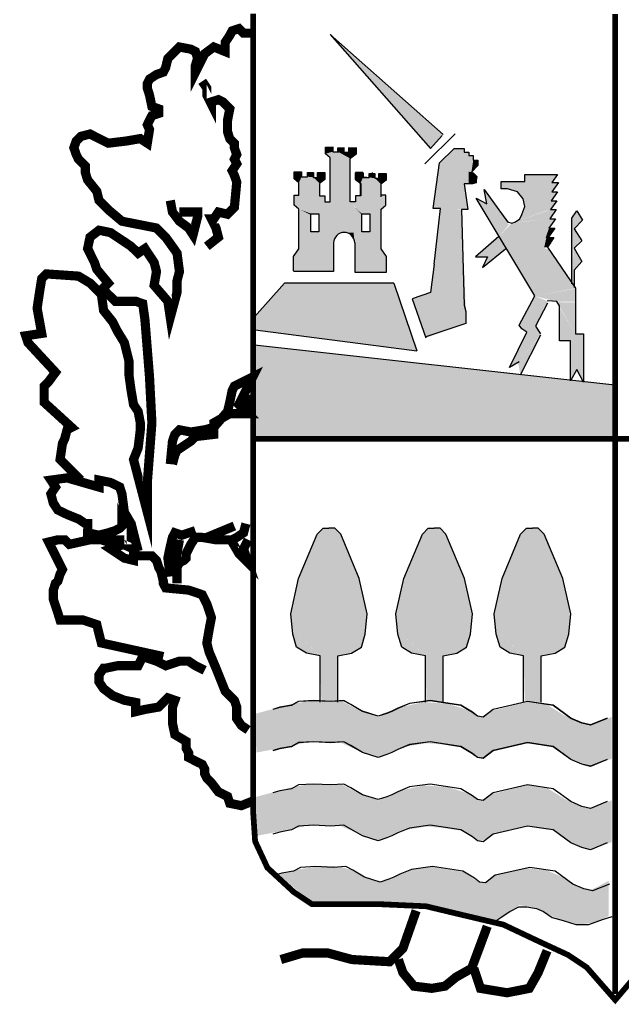
# Model space of a CAD drawing. Extents: x 581277 to 585417, y 4796014 to 4798954.
# Drawn here: x 581974 to 582014, y 4796124 to 4796190 of the extents above; entities that cross this region are included whole.
import ezdxf

# ---------------------------------------------------------------- set-up
doc = ezdxf.new("R2010")
doc.units = 0
doc.header["$LTSCALE"] = 35
doc.header["$MEASUREMENT"] = 0
doc.layers.add('FORM', color=7, linetype='CONTINUOUS')

msp = doc.modelspace()

# ---------------------------------------------------------------- linework, layer by layer
at = {"layer": 'FORM', "color": 7}
for p, q in [((582002.257, 4796182.464), (581994.692, 4796189.179)), ((581994.692, 4796189.179), (582001.408, 4796181.541)), ((582001.039, 4796180.508), (582003.056, 4796182.525)), ((582001.408, 4796181.541), (582002.195, 4796182.402)), ((581994.368, 4796181.632), (581994.861, 4796181.632)), ((581994.368, 4796181.185), (581994.368, 4796181.632)), ((581994.861, 4796181.632), (581994.861, 4796181.319)), ((581994.864, 4796181.652), (581994.864, 4796181.339)), ((581995.206, 4796181.588), (581995.6, 4796181.588)), ((581995.206, 4796181.319), (581995.206, 4796181.588)), ((581995.603, 4796181.607), (581995.603, 4796181.294)), ((581995.926, 4796181.588), (581996.419, 4796181.588)), ((581995.93, 4796181.294), (581995.93, 4796181.607)), ((581996.419, 4796181.588), (581996.419, 4796181.14)), ((581996.422, 4796181.607), (581996.422, 4796181.159)), ((582002.011, 4796180.57), (582002.995, 4796181.541)), ((582002.995, 4796181.541), (582003.659, 4796181.541)), ((582003.659, 4796181.541), (582003.659, 4796181.295)), ((581994.682, 4796180.916), (581994.368, 4796181.185)), ((581994.682, 4796180.075), (581994.682, 4796180.916)), ((581994.685, 4796177.954), (581994.685, 4796180.801)), ((581994.861, 4796181.319), (581995.264, 4796181.319)), ((581995.661, 4796181.294), (581995.93, 4796181.294)), ((581996.028, 4796177.954), (581996.028, 4796180.801)), ((581996.422, 4796181.159), (581996.064, 4796180.891)), ((582003.659, 4796181.295), (582003.966, 4796181.295)), ((582003.966, 4796181.295), (582003.966, 4796181.062)), ((582003.966, 4796181.062), (582004.274, 4796181.062)), ((582004.274, 4796181.062), (582004.274, 4796180.754)), ((582004.274, 4796180.754), (582004.581, 4796180.754)), ((582004.581, 4796180.754), (582004.581, 4796180.385)), ((582001.593, 4796177.519), (582002.011, 4796180.57)), ((582004.581, 4796180.385), (582004.151, 4796179.955)), ((581992.286, 4796179.512), (581992.286, 4796179.96)), ((581992.286, 4796179.96), (581992.778, 4796179.96)), ((581992.599, 4796179.243), (581992.286, 4796179.512)), ((581992.778, 4796179.96), (581992.778, 4796179.646)), ((581992.778, 4796179.646), (581993.181, 4796179.646)), ((581993.181, 4796179.646), (581993.181, 4796179.915)), ((581993.181, 4796179.915), (581993.575, 4796179.915)), ((581993.575, 4796179.915), (581993.575, 4796179.602)), ((581993.575, 4796179.602), (581993.843, 4796179.602)), ((581993.843, 4796179.602), (581993.843, 4796179.915)), ((581993.843, 4796179.915), (581994.336, 4796179.915)), ((581994.336, 4796179.467), (581993.978, 4796179.199)), ((581994.336, 4796179.915), (581994.336, 4796179.467)), ((581996.377, 4796179.915), (581996.377, 4796179.467)), ((581996.87, 4796179.915), (581996.377, 4796179.915)), ((581996.377, 4796179.467), (581996.735, 4796179.199)), ((581996.396, 4796179.905), (581996.889, 4796179.905)), ((581996.396, 4796179.457), (581996.396, 4796179.905)), ((581996.71, 4796179.189), (581996.396, 4796179.457)), ((581996.87, 4796179.602), (581996.87, 4796179.915)), ((581997.138, 4796179.602), (581996.87, 4796179.602)), ((581996.889, 4796179.905), (581996.889, 4796179.592)), ((581996.889, 4796179.592), (581997.291, 4796179.592)), ((581997.291, 4796179.86), (581997.685, 4796179.86)), ((581997.291, 4796179.592), (581997.291, 4796179.86)), ((581997.532, 4796179.646), (581997.532, 4796179.915)), ((581997.685, 4796179.86), (581997.685, 4796179.547)), ((581997.685, 4796179.547), (581997.954, 4796179.547)), ((581997.954, 4796179.86), (581998.446, 4796179.86)), ((581997.954, 4796179.547), (581997.954, 4796179.86)), ((581998.114, 4796179.243), (581998.428, 4796179.512)), ((581998.446, 4796179.86), (581998.446, 4796179.412)), ((582004.151, 4796179.955), (582004.274, 4796179.893)), ((582004.274, 4796179.893), (582004.397, 4796179.77)), ((582004.397, 4796179.77), (582004.52, 4796179.647)), ((582004.52, 4796179.647), (582004.458, 4796179.413)), ((582007.719, 4796179.314), (582007.719, 4796179.795)), ((582007.719, 4796179.795), (582009.925, 4796179.795)), ((582009.925, 4796179.795), (582009.543, 4796179.265)), ((581992.599, 4796178.402), (581992.599, 4796179.243)), ((581993.978, 4796179.199), (581993.978, 4796178.357)), ((581996.71, 4796178.347), (581996.71, 4796179.189)), ((581996.735, 4796179.199), (581996.735, 4796178.357)), ((581998.446, 4796179.412), (581998.088, 4796179.144)), ((581998.088, 4796179.144), (581998.088, 4796178.302)), ((581998.114, 4796178.402), (581998.114, 4796179.243)), ((582004.212, 4796179.167), (582003.659, 4796179.167)), ((582003.659, 4796179.167), (582003.905, 4796177.458)), ((582004.458, 4796179.229), (582004.212, 4796179.167)), ((582004.458, 4796179.413), (582004.458, 4796179.229)), ((582005.181, 4796177.823), (582004.996, 4796178.784)), ((582004.996, 4796178.784), (582006.573, 4796176.628)), ((582006.142, 4796178.834), (582006.142, 4796179.314)), ((582006.142, 4796179.314), (582007.719, 4796179.314)), ((582006.573, 4796178.834), (582006.142, 4796178.834)), ((582007.239, 4796178.637), (582006.573, 4796178.834)), ((582009.543, 4796179.265), (582009.974, 4796179.265)), ((582009.974, 4796179.265), (582009.543, 4796178.637)), ((581992.286, 4796177.739), (581992.286, 4796178.402)), ((581992.286, 4796178.402), (581992.599, 4796178.402)), ((581993.978, 4796178.357), (581994.336, 4796178.357)), ((581994.336, 4796178.357), (581994.336, 4796177.954)), ((581996.377, 4796178.357), (581996.377, 4796177.954)), ((581996.735, 4796178.357), (581996.377, 4796178.357)), ((581998.428, 4796178.402), (581998.114, 4796178.402)), ((581998.428, 4796177.739), (581998.428, 4796178.402)), ((582004.466, 4796178.205), (582005.181, 4796177.823)), ((582008.391, 4796171.663), (582004.466, 4796178.205)), ((582007.621, 4796178.168), (582007.239, 4796178.637)), ((582007.719, 4796177.638), (582007.621, 4796178.168)), ((582009.925, 4796178.637), (582009.493, 4796178.02)), ((582009.543, 4796178.637), (582009.925, 4796178.637)), ((581992.599, 4796177.471), (581992.286, 4796177.739)), ((581992.599, 4796174.803), (581992.599, 4796177.471)), ((581994.336, 4796177.954), (581994.685, 4796177.954)), ((581996.377, 4796177.954), (581996.028, 4796177.954)), ((581998.114, 4796177.471), (581998.428, 4796177.739)), ((581998.114, 4796174.803), (581998.114, 4796177.471)), ((582002.072, 4796177.519), (582001.593, 4796177.519)), ((582001.654, 4796173.793), (582002.072, 4796177.519)), ((582003.905, 4796177.458), (582003.487, 4796177.458)), ((582003.487, 4796177.458), (582003.659, 4796171.037)), ((582007.534, 4796177.109), (582007.719, 4796177.638)), ((582009.875, 4796178.02), (582009.444, 4796177.441)), ((582009.493, 4796178.02), (582009.875, 4796178.02)), ((582007.103, 4796176.628), (582007.386, 4796176.825)), ((582007.386, 4796176.825), (582007.534, 4796177.109)), ((582009.777, 4796176.825), (582009.346, 4796176.197)), ((582009.826, 4796177.441), (582009.395, 4796176.825)), ((582009.395, 4796176.825), (582009.777, 4796176.825)), ((582009.444, 4796177.441), (582009.826, 4796177.441)), ((582006.573, 4796176.628), (582006.857, 4796176.542)), ((582006.857, 4796176.542), (582007.103, 4796176.628)), ((582009.727, 4796176.197), (582009.296, 4796175.581)), ((582009.346, 4796176.197), (582009.727, 4796176.197)), ((582009.678, 4796175.581), (582009.247, 4796174.915)), ((582009.296, 4796175.581), (582009.678, 4796175.581)), ((581994.918, 4796175.206), (581994.918, 4796173.29)), ((581996.332, 4796175.206), (581996.332, 4796173.245)), ((582009.247, 4796174.915), (582011.12, 4796172.18)), ((581992.241, 4796174.31), (581992.599, 4796174.803)), ((581992.241, 4796173.334), (581992.241, 4796174.31)), ((581998.472, 4796174.31), (581998.114, 4796174.803)), ((581998.472, 4796173.245), (581998.472, 4796174.31)), ((582001.654, 4796173.793), (582001.408, 4796171.898)), ((581994.918, 4796173.29), (581992.241, 4796173.29)), ((581996.332, 4796173.245), (581998.472, 4796173.245)), ((581991.63, 4796172.513), (581989.613, 4796170.25)), ((581998.96, 4796172.513), (581991.63, 4796172.513)), ((581998.96, 4796172.513), (582000.486, 4796167.987)), ((582011.12, 4796172.18), (582011.12, 4796171.946)), ((582001.408, 4796171.898), (582000.171, 4796171.458)), ((582007.337, 4796169.691), (582008.391, 4796171.663)), ((582011.12, 4796171.946), (582011.12, 4796169.124)), ((582003.659, 4796171.037), (582003.782, 4796170.619)), ((582009.247, 4796171.182), (582008.434, 4796169.642)), ((582009.296, 4796171.318), (582009.23, 4796171.309)), ((582009.875, 4796171.281), (582009.296, 4796171.318)), ((582010.06, 4796170.985), (582009.875, 4796171.281)), ((582010.06, 4796168.644), (582010.06, 4796170.985)), ((582003.782, 4796170.619), (582003.782, 4796169.82)), ((582003.782, 4796169.82), (582001.101, 4796168.91)), ((582007.522, 4796169.457), (582007.337, 4796169.691)), ((582008.434, 4796169.642), (582008.766, 4796169.124)), ((581989.674, 4796169.389), (582000.486, 4796167.987)), ((582006.709, 4796166.87), (582007.855, 4796169.223)), ((582008.766, 4796169.026), (582007.423, 4796166.352)), ((582007.855, 4796169.223), (582007.522, 4796169.457)), ((582011.12, 4796169.124), (582011.65, 4796169.124)), ((582011.65, 4796169.124), (582011.65, 4796165.871)), ((582013.745, 4796165.675), (581989.613, 4796168.356)), ((582010.787, 4796168.644), (582010.06, 4796168.644)), ((582010.787, 4796165.97), (582010.787, 4796168.644)), ((582007.337, 4796167.251), (582006.709, 4796166.87)), ((582011.218, 4796166.734), (582010.787, 4796165.97)), ((582011.65, 4796165.871), (582011.218, 4796166.734))]:
    msp.add_line(p, q, dxfattribs=at)
at = {"layer": 'FORM', "color": 7, "elevation": -8.15}
for points, const_width in [([(582037.89, 4796190.539), (582037.89, 4796135.396), (582037.213, 4796133.219), (582035.712, 4796131.718), (582034.077, 4796131.177), (582031.223, 4796130.907), (582027.545, 4796130.771), (582024.274, 4796130.218), (582018.271, 4796128.176), (582016.229, 4796127.364), (582013.782, 4796124.498), (582011.875, 4796126.675), (582010.645, 4796127.5), (582008.604, 4796128.447), (582006.291, 4796129.541), (582003.425, 4796130.218), (582001.113, 4796130.771), (581998.112, 4796130.907), (581993.475, 4796130.907), (581992.257, 4796131.718), (581990.486, 4796133.354), (581989.662, 4796135.125), (581989.526, 4796137.167), (581989.526, 4796190.56)], 0.385), ([(582013.775, 4796190.539), (582013.775, 4796124.904)], 0.394)]:
    msp.add_lwpolyline(points, dxfattribs=dict(at, const_width=const_width))
at = {"layer": 'FORM', "color": 7}
for points, const_width in [([(581977.989, 4796159.319), (581976.599, 4796160.697), (581976.759, 4796161.779), (581976.907, 4796162.086), (581977.067, 4796162.689), (581977.374, 4796162.849), (581975.529, 4796164.534), (581975.529, 4796165.149), (581975.529, 4796165.616), (581975.837, 4796165.924), (581976.292, 4796166.539), (581974.447, 4796168.531), (581974.299, 4796168.987), (581975.369, 4796169.146), (581975.062, 4796170.832), (581975.222, 4796171.902), (581975.369, 4796172.824), (581975.677, 4796173.132), (581977.829, 4796172.984), (581978.604, 4796172.517), (581979.367, 4796171.754), (581979.514, 4796170.684), (581980.129, 4796169.909), (581980.437, 4796169.294), (581980.904, 4796168.531), (581981.212, 4796167.301), (581981.212, 4796166.379), (581981.359, 4796165.309), (581981.519, 4796164.386), (581981.827, 4796163.919), (581981.974, 4796163.156), (581981.974, 4796162.689), (581981.827, 4796161.471), (581981.519, 4796160.697), (581982.442, 4796157.167), (581982.442, 4796159.159), (581982.749, 4796163.156), (581982.589, 4796166.231), (581982.282, 4796170.069), (581982.134, 4796171.139), (581981.667, 4796171.299), (581980.904, 4796171.299), (581980.289, 4796171.299), (581979.982, 4796171.606), (581979.674, 4796171.902), (581979.514, 4796172.209), (581979.822, 4796172.517), (581979.059, 4796173.439), (581978.899, 4796173.906), (581978.444, 4796174.829), (581978.604, 4796175.592), (581979.207, 4796176.059), (581979.982, 4796175.899), (581980.437, 4796175.592), (581980.904, 4796175.284), (581981.359, 4796174.977), (581981.827, 4796174.521), (581982.282, 4796174.829), (581982.589, 4796174.362), (581982.897, 4796173.906), (581983.057, 4796173.291), (581982.897, 4796172.369), (581983.819, 4796171.299), (581983.979, 4796170.217), (581984.434, 4796171.902), (581984.434, 4796172.676), (581984.594, 4796173.291), (581984.434, 4796174.521), (581983.672, 4796175.592), (581983.057, 4796176.206), (581980.744, 4796176.662), (581979.822, 4796177.436), (581979.207, 4796178.051), (581979.059, 4796178.666), (581978.444, 4796179.429), (581978.297, 4796179.896), (581978.297, 4796180.352), (581977.989, 4796180.659), (581977.829, 4796180.819), (581977.682, 4796181.126), (581977.522, 4796181.581), (581977.682, 4796182.037), (581977.989, 4796182.344), (581978.604, 4796182.504), (581979.207, 4796182.196), (581979.822, 4796181.889), (581981.052, 4796182.037), (581981.974, 4796182.196), (581982.442, 4796181.889), (581982.589, 4796182.811), (581982.442, 4796183.119), (581982.589, 4796183.426), (581982.749, 4796183.734), (581983.204, 4796183.882), (581983.204, 4796184.189), (581982.749, 4796184.349), (581982.589, 4796185.111), (581982.442, 4796185.579), (581982.442, 4796185.886), (581982.589, 4796186.182), (581983.057, 4796186.489), (581983.512, 4796186.649), (581983.672, 4796186.956), (581983.819, 4796187.571), (581984.127, 4796187.879), (581984.594, 4796188.334), (581985.357, 4796188.186), (581985.664, 4796188.027), (581985.812, 4796187.571), (581985.664, 4796187.104), (581985.664, 4796186.649), (581985.664, 4796186.649), (581986.279, 4796187.879), (581986.894, 4796188.334), (581987.657, 4796188.027), (581987.657, 4796188.642), (581987.964, 4796189.109), (581988.124, 4796189.416), (581988.579, 4796189.564), (581988.887, 4796189.257), (581989.354, 4796189.257)], 0.615), ([(581986.427, 4796174.977), (581987.202, 4796175.592), (581987.042, 4796176.206), (581986.734, 4796176.821), (581986.894, 4796176.821), (581987.202, 4796177.277), (581987.817, 4796177.129), (581988.272, 4796177.584), (581988.432, 4796179.281), (581988.272, 4796179.737), (581988.124, 4796180.044), (581988.432, 4796180.511), (581988.272, 4796180.819), (581988.432, 4796181.126), (581988.272, 4796181.581), (581988.272, 4796181.889), (581987.964, 4796182.196), (581987.817, 4796182.652), (581987.817, 4796183.426), (581987.964, 4796184.189), (581987.509, 4796184.656), (581987.202, 4796184.804), (581986.734, 4796184.656), (581986.734, 4796184.497), (581986.427, 4796185.111), (581986.427, 4796185.579), (581986.119, 4796186.034)], 0.615), ([(581983.979, 4796178.051), (581984.127, 4796177.277), (581984.594, 4796176.662), (581985.209, 4796176.206), (581985.504, 4796175.751), (581985.812, 4796176.969), (581985.812, 4796177.277), (581984.742, 4796177.277), (581984.594, 4796177.277)], 0.615), ([(581983.979, 4796160.389), (581984.127, 4796161.926), (581984.287, 4796162.382), (581984.594, 4796162.689), (581985.357, 4796162.541), (581986.279, 4796162.689), (581986.894, 4796162.849), (581987.817, 4796163.919), (581987.964, 4796164.534), (581988.124, 4796165.309), (581988.272, 4796165.616), (581988.887, 4796165.924), (581989.502, 4796166.231), (581988.579, 4796164.386), (581989.194, 4796163.771), (581988.739, 4796163.771), (581987.964, 4796163.771), (581986.894, 4796163.156), (581986.894, 4796162.382), (581985.664, 4796162.234), (581985.357, 4796161.926), (581984.434, 4796161.312), (581984.287, 4796161.004), (581984.127, 4796160.389)], 0.615), ([(581989.047, 4796165.001), (581989.194, 4796163.919)], 0.615), ([(581989.526, 4796162.086), (582037.619, 4796162.086)], 0.385), ([(581981.827, 4796154.559), (581981.359, 4796156.404), (581980.904, 4796157.167), (581980.744, 4796158.396), (581980.597, 4796158.852), (581979.982, 4796159.159), (581979.207, 4796159.319), (581979.207, 4796158.852), (581977.067, 4796159.467), (581975.984, 4796159.319), (581976.292, 4796158.852), (581975.984, 4796158.396), (581976.144, 4796157.781), (581976.452, 4796157.314), (581977.067, 4796157.019), (581977.829, 4796156.711), (581978.297, 4796156.404), (581978.444, 4796156.404), (581978.444, 4796155.789), (581979.207, 4796155.629), (581979.822, 4796155.789), (581980.289, 4796155.937), (581980.597, 4796156.096), (581980.744, 4796156.244), (581980.744, 4796156.404), (581981.519, 4796154.707), (581980.129, 4796155.322), (581980.904, 4796155.322)], 0.615), ([(581984.434, 4796152.407), (581984.434, 4796153.477), (581984.594, 4796153.784), (581984.902, 4796153.944), (581985.049, 4796154.092), (581985.049, 4796154.399), (581985.357, 4796155.014), (581985.664, 4796155.481), (581986.119, 4796155.481), (581987.042, 4796155.322), (581988.124, 4796155.322), (581988.432, 4796155.481), (581988.887, 4796155.789), (581989.047, 4796156.404)], 0.615), ([(581986.427, 4796155.481), (581988.272, 4796156.244)], 0.615), ([(581983.979, 4796152.862), (581983.819, 4796154.092), (581983.979, 4796154.866), (581984.127, 4796155.481), (581984.287, 4796155.789), (581984.742, 4796155.629), (581985.664, 4796155.937)], 0.615), ([(581983.512, 4796147.499), (581979.367, 4796148.409), (581979.207, 4796149.024), (581979.059, 4796149.639), (581978.137, 4796149.947), (581977.214, 4796149.947), (581976.599, 4796149.947), (581976.452, 4796150.414), (581976.144, 4796151.336), (581976.144, 4796151.951), (581976.292, 4796152.407), (581976.452, 4796152.554), (581976.599, 4796153.021), (581976.759, 4796153.329), (581975.837, 4796155.174), (581976.452, 4796155.322), (581976.907, 4796155.322), (581977.214, 4796155.014), (581978.604, 4796155.322), (581979.367, 4796155.322), (581979.822, 4796155.174), (581980.437, 4796154.866), (581979.982, 4796154.707), (581980.904, 4796154.092), (581981.519, 4796153.944), (581981.519, 4796154.251), (581982.282, 4796154.251), (581982.749, 4796154.251), (581983.057, 4796153.944), (581983.204, 4796153.477), (581983.364, 4796153.169), (581983.512, 4796152.554), (581983.512, 4796152.407), (581983.672, 4796152.099), (581985.209, 4796151.951), (581986.119, 4796151.644), (581986.427, 4796151.029), (581986.734, 4796150.106), (581986.587, 4796149.332), (581986.427, 4796148.409), (581986.587, 4796147.794), (581987.042, 4796146.724), (581987.657, 4796145.187), (581988.272, 4796144.572), (581988.432, 4796144.116), (581988.432, 4796143.342), (581988.739, 4796142.887), (581989.194, 4796142.579)], 0.615), ([(581984.594, 4796155.322), (581984.287, 4796153.636)], 0.615), ([(581988.124, 4796155.174), (581988.579, 4796154.399), (581989.194, 4796153.784), (581988.887, 4796154.707), (581989.194, 4796155.322)], 0.615), ([(581989.502, 4796137.819), (581988.739, 4796137.512), (581987.964, 4796137.671), (581987.817, 4796138.127), (581987.202, 4796138.434), (581986.734, 4796139.049), (581986.427, 4796139.356), (581986.279, 4796139.664), (581986.279, 4796139.971), (581986.119, 4796140.279), (581985.812, 4796140.427), (581985.209, 4796140.734), (581985.209, 4796141.042), (581985.049, 4796141.349), (581985.049, 4796141.816), (581984.287, 4796142.272), (581984.127, 4796143.034), (581984.127, 4796143.649), (581984.127, 4796144.116), (581984.287, 4796144.572), (581983.819, 4796144.731), (581983.204, 4796144.116), (581982.282, 4796143.957), (581981.667, 4796143.809), (581981.667, 4796144.424), (581980.904, 4796144.572), (581980.129, 4796144.879), (581979.514, 4796145.346), (581979.207, 4796145.802), (581979.207, 4796146.269), (581979.514, 4796146.724), (581979.674, 4796146.724), (581980.437, 4796146.884), (581981.827, 4796146.884), (581982.134, 4796147.499), (581983.057, 4796147.191), (581983.672, 4796146.884), (581984.594, 4796147.191), (581985.209, 4796147.191), (581985.664, 4796146.884), (581986.279, 4796146.576)], 0.615), ([(582000.449, 4796130.476), (581999.563, 4796127.955), (581998.665, 4796127.057), (581996.144, 4796127.204), (581994.508, 4796127.647), (581992.872, 4796127.647), (581991.384, 4796127.204)], 0.615), ([(581999.256, 4796127.204), (581999.563, 4796126.319), (582000.301, 4796125.421), (582001.494, 4796125.273), (582002.38, 4796125.421), (582003.118, 4796126.024), (582004.163, 4796126.614), (582005.049, 4796128.988), (582005.209, 4796129.431)], 0.615), ([(582004.311, 4796126.614), (582004.754, 4796125.273), (582006.537, 4796124.978), (582008.025, 4796125.273), (582008.616, 4796126.319), (582009.219, 4796127.795)], 0.615)]:
    msp.add_lwpolyline(points, dxfattribs=dict(at, const_width=const_width))
for points in [[(581996.025, 4796180.811), (581996.029, 4796180.869), (581996.065, 4796180.891)], [(581993.396, 4796177.157), (581993.933, 4796177.157), (581993.933, 4796175.958), (581993.396, 4796175.958), (581993.396, 4796177.113)], [(581996.816, 4796177.157), (581997.353, 4796177.157), (581997.353, 4796175.958), (581996.816, 4796175.958), (581996.816, 4796177.113)], [(582010.873, 4796172.476), (582010.873, 4796176.875), (582011.218, 4796177.355), (582011.6, 4796176.727), (582011.021, 4796176.16), (582011.551, 4796175.347), (582011.021, 4796174.866), (582011.551, 4796173.954), (582011.021, 4796173.375), (582011.021, 4796172.229)], [(582005.994, 4796175.63), (582004.417, 4796174.287), (582005.23, 4796174.287), (582004.897, 4796173.572), (582006.425, 4796174.817)], [(582000.171, 4796171.458), (582001.101, 4796168.848)], [(581994.017, 4796144.444), (581994.017, 4796147.537), (581993.093, 4796147.734), (581992.44, 4796148.129), (581992.182, 4796148.991), (581992.046, 4796150.371), (581992.576, 4796152.737), (581993.82, 4796155.706), (581994.215, 4796156.101), (581994.609, 4796156.101)], [(581995.2, 4796144.444), (581995.2, 4796147.537), (581996.124, 4796147.734), (581996.777, 4796148.129), (581997.036, 4796148.991), (581997.172, 4796150.371), (581996.642, 4796152.737), (581995.397, 4796155.706), (581995.003, 4796156.101), (581994.609, 4796156.101)], [(582001.065, 4796144.444), (582001.065, 4796147.537), (582000.141, 4796147.734), (581999.488, 4796148.129), (581999.229, 4796148.991), (581999.094, 4796150.371), (581999.624, 4796152.737), (582000.868, 4796155.706), (582001.263, 4796156.101), (582001.657, 4796156.101)], [(582002.248, 4796144.444), (582002.248, 4796147.537), (582003.172, 4796147.734), (582003.825, 4796148.129), (582004.084, 4796148.991), (582004.22, 4796150.371), (582003.69, 4796152.737), (582002.445, 4796155.706), (582002.051, 4796156.101), (582001.657, 4796156.101)], [(582007.645, 4796144.444), (582007.645, 4796147.537), (582006.721, 4796147.734), (582006.068, 4796148.129), (582005.809, 4796148.991), (582005.674, 4796150.371), (582006.204, 4796152.737), (582007.448, 4796155.706), (582007.842, 4796156.101), (582008.237, 4796156.101)], [(582008.828, 4796144.444), (582008.828, 4796147.537), (582009.752, 4796147.734), (582010.405, 4796148.129), (582010.664, 4796148.991), (582010.799, 4796150.371), (582010.27, 4796152.737), (582009.025, 4796155.706), (582008.631, 4796156.101), (582008.237, 4796156.101)], [(582013.251, 4796143.372), (582012.13, 4796142.917), (582011.539, 4796143.052), (582010.812, 4796143.372), (582009.629, 4796144.235), (582007.916, 4796144.494), (582005.612, 4796143.964), (582004.947, 4796143.446), (582004.552, 4796143.508), (582004.22, 4796143.767), (582003.431, 4796144.235), (582001.398, 4796144.555), (582000.006, 4796144.358), (581999.217, 4796144.038), (581998.823, 4796143.841), (581998.49, 4796143.705), (581997.899, 4796143.508), (581996.851, 4796143.841), (581996.063, 4796144.297), (581995.595, 4796144.555), (581994.744, 4796144.494), (581993.562, 4796144.555), (581992.564, 4796144.494), (581992.108, 4796144.235), (581991.319, 4796144.099), (581990.851, 4796143.964)], [(582013.251, 4796143.36), (582012.13, 4796142.904), (582011.539, 4796143.04), (582010.812, 4796143.36), (582009.629, 4796144.223), (582007.916, 4796144.481), (582005.612, 4796143.952), (582004.947, 4796143.434), (582004.552, 4796143.496), (582004.22, 4796143.754), (582003.431, 4796144.223), (582001.398, 4796144.543), (582000.006, 4796144.346), (581999.217, 4796144.026), (581998.823, 4796143.828), (581998.49, 4796143.693), (581997.899, 4796143.496), (581996.851, 4796143.828), (581996.063, 4796144.284), (581995.595, 4796144.543), (581994.744, 4796144.481), (581993.562, 4796144.543), (581992.564, 4796144.481), (581992.108, 4796144.223), (581991.319, 4796144.087), (581990.851, 4796143.952)], [(582013.251, 4796140.612), (582012.13, 4796140.157), (582011.539, 4796140.292), (582010.812, 4796140.612), (582009.629, 4796141.475), (582007.916, 4796141.734), (582005.612, 4796141.204), (582004.947, 4796140.686), (582004.552, 4796140.748), (582004.22, 4796141.007), (582003.431, 4796141.475), (582001.398, 4796141.795), (582000.006, 4796141.598), (581999.217, 4796141.278), (581998.823, 4796141.081), (581998.49, 4796140.945), (581997.899, 4796140.748), (581996.851, 4796141.081), (581996.063, 4796141.537), (581995.595, 4796141.795), (581994.744, 4796141.734), (581993.562, 4796141.795), (581992.564, 4796141.734), (581992.108, 4796141.475), (581991.319, 4796141.339), (581990.851, 4796141.204)], [(582013.251, 4796140.6), (582012.13, 4796140.144), (582011.539, 4796140.28), (582010.812, 4796140.6), (582009.629, 4796141.463), (582007.916, 4796141.721), (582005.612, 4796141.192), (582004.947, 4796140.674), (582004.552, 4796140.736), (582004.22, 4796140.994), (582003.431, 4796141.463), (582001.398, 4796141.783), (582000.006, 4796141.586), (581999.217, 4796141.266), (581998.823, 4796141.068), (581998.49, 4796140.933), (581997.899, 4796140.736), (581996.851, 4796141.068), (581996.063, 4796141.524), (581995.595, 4796141.783), (581994.744, 4796141.721), (581993.562, 4796141.783), (581992.564, 4796141.721), (581992.108, 4796141.463), (581991.319, 4796141.327), (581990.851, 4796141.192)], [(582013.251, 4796137.779), (582012.13, 4796137.323), (582011.539, 4796137.458), (582010.812, 4796137.779), (582009.629, 4796138.641), (582007.916, 4796138.9), (582005.612, 4796138.37), (582004.947, 4796137.852), (582004.552, 4796137.914), (582004.22, 4796138.173), (582003.431, 4796138.641), (582001.398, 4796138.961), (582000.006, 4796138.764), (581999.217, 4796138.444), (581998.823, 4796138.247), (581998.49, 4796138.111), (581997.899, 4796137.914), (581996.851, 4796138.247), (581996.063, 4796138.703), (581995.595, 4796138.961), (581994.744, 4796138.9), (581993.562, 4796138.961), (581992.564, 4796138.9), (581992.108, 4796138.641), (581991.319, 4796138.505), (581990.851, 4796138.37)], [(582013.251, 4796135.019), (582012.13, 4796134.563), (582011.539, 4796134.698), (582010.812, 4796135.019), (582009.629, 4796135.881), (582007.916, 4796136.14), (582005.612, 4796135.61), (582004.947, 4796135.092), (582004.552, 4796135.154), (582004.22, 4796135.413), (582003.431, 4796135.881), (582001.398, 4796136.201), (582000.006, 4796136.004), (581999.217, 4796135.684), (581998.823, 4796135.487), (581998.49, 4796135.351), (581997.899, 4796135.154), (581996.851, 4796135.487), (581996.063, 4796135.943), (581995.595, 4796136.201), (581994.744, 4796136.14), (581993.562, 4796136.201), (581992.564, 4796136.14), (581992.108, 4796135.881), (581991.319, 4796135.745), (581990.851, 4796135.61)], [(582013.387, 4796132.259), (582012.266, 4796131.803), (582011.674, 4796131.938), (582010.947, 4796132.259), (582009.764, 4796133.121), (582008.052, 4796133.38), (582005.748, 4796132.85), (582005.082, 4796132.332), (582004.688, 4796132.394), (582004.355, 4796132.653), (582003.567, 4796133.121), (582001.534, 4796133.441), (582000.141, 4796133.244), (581999.353, 4796132.924), (581998.958, 4796132.727), (581998.626, 4796132.591), (581998.034, 4796132.394), (581996.987, 4796132.727), (581996.198, 4796133.183), (581995.73, 4796133.441), (581994.88, 4796133.38), (581993.697, 4796133.441), (581992.699, 4796133.38), (581992.243, 4796133.121), (581991.455, 4796132.985), (581990.986, 4796132.85)], [(582005.809, 4796129.819), (582006.733, 4796130.423), (582007.325, 4796130.743), (582007.855, 4796130.743), (582008.508, 4796130.62), (582008.976, 4796130.423), (582009.567, 4796130.016), (582010.294, 4796129.819), (582011.144, 4796129.56), (582012.007, 4796129.56), (582012.919, 4796129.893), (582013.584, 4796130.09)]]:
    msp.add_lwpolyline(points, dxfattribs=at)
msp.add_arc((581995.625, 4796175.206), 0.707, 0, 180, dxfattribs=at)
for points in [[(581994.692, 4796189.179), (582002.257, 4796182.464), (582001.408, 4796181.541)], [(581994.368, 4796181.632), (581994.861, 4796181.632), (581994.368, 4796181.185), (581994.861, 4796181.319)], [(581995.206, 4796181.588), (581995.6, 4796181.588), (581995.206, 4796181.319), (581995.603, 4796181.294)], [(581995.93, 4796181.588), (581996.419, 4796181.588), (581995.93, 4796181.294), (581996.419, 4796181.14)], [(582002.995, 4796181.541), (582002.011, 4796180.57), (582003.659, 4796181.541), (582003.659, 4796179.167)], [(581994.368, 4796181.185), (581994.861, 4796181.319), (581994.682, 4796180.916), (581995.206, 4796181.319)], [(581994.682, 4796180.916), (581995.206, 4796181.319), (581994.682, 4796180.916), (581996.029, 4796180.869)], [(581994.682, 4796180.916), (581994.685, 4796180.801), (581996.029, 4796180.869), (581996.028, 4796180.801)], [(581994.685, 4796180.801), (581996.025, 4796180.811), (581994.685, 4796177.954), (581996.028, 4796177.954)], [(581995.206, 4796181.319), (581995.603, 4796181.294), (581996.029, 4796180.869)], [(581995.603, 4796181.294), (581995.93, 4796181.294), (581996.029, 4796180.869), (581996.419, 4796181.157)], [(582003.659, 4796181.295), (582003.966, 4796181.295), (582003.659, 4796179.167), (582003.963, 4796179.167)], [(582003.966, 4796181.062), (582004.274, 4796181.062), (582003.952, 4796179.982), (582004.151, 4796179.955)], [(582004.274, 4796181.062), (582004.274, 4796180.754), (582004.151, 4796179.955)], [(582004.274, 4796180.754), (582004.581, 4796180.754), (582004.151, 4796179.955), (582004.581, 4796180.385)], [(582002.011, 4796180.57), (582003.659, 4796179.167), (582001.593, 4796177.519), (582003.905, 4796177.458)], [(581992.286, 4796179.96), (581992.778, 4796179.96), (581992.286, 4796179.512), (581992.778, 4796179.646)], [(581992.286, 4796179.512), (581992.778, 4796179.646), (581992.599, 4796179.243), (581992.778, 4796179.646)], [(581992.599, 4796179.243), (581992.778, 4796179.646), (581992.599, 4796178.402), (581993.181, 4796179.646)], [(581992.599, 4796178.402), (581993.181, 4796179.646), (581992.599, 4796177.471), (581993.575, 4796179.602)], [(581993.575, 4796179.602), (581993.978, 4796179.199), (581992.599, 4796177.471), (581993.978, 4796178.357)], [(581993.181, 4796179.915), (581993.575, 4796179.915), (581993.181, 4796179.646), (581993.575, 4796179.602)], [(581993.843, 4796179.602), (581994.336, 4796179.467), (581993.575, 4796179.602), (581993.978, 4796179.199)], [(581993.843, 4796179.915), (581994.336, 4796179.915), (581993.843, 4796179.602), (581994.336, 4796179.467)], [(581996.396, 4796179.905), (581996.889, 4796179.905), (581996.396, 4796179.457), (581996.889, 4796179.592)], [(581996.396, 4796179.457), (581996.889, 4796179.592), (581996.71, 4796179.189), (581996.889, 4796179.592)], [(581996.71, 4796178.347), (581997.291, 4796179.592), (581996.71, 4796177.416), (581997.685, 4796179.547)], [(581996.71, 4796179.189), (581996.889, 4796179.592), (581996.71, 4796178.347), (581997.291, 4796179.592)], [(581997.685, 4796179.547), (581998.088, 4796179.144), (581996.71, 4796177.416), (581998.088, 4796178.302)], [(581997.291, 4796179.86), (581997.685, 4796179.86), (581997.291, 4796179.592), (581997.685, 4796179.547)], [(581997.954, 4796179.547), (581998.446, 4796179.412), (581997.685, 4796179.547), (581998.088, 4796179.144)], [(581997.954, 4796179.86), (581998.446, 4796179.86), (581997.954, 4796179.547), (581998.446, 4796179.412)], [(582003.964, 4796179.981), (582004.151, 4796179.955), (582003.963, 4796179.167), (582004.274, 4796179.893)], [(582003.963, 4796179.167), (582004.274, 4796179.893), (582004.212, 4796179.167), (582004.52, 4796179.647)], [(582004.52, 4796179.647), (582004.458, 4796179.413), (582004.212, 4796179.167), (582004.458, 4796179.229)], [(582007.719, 4796179.795), (582009.925, 4796179.795), (582007.719, 4796179.314), (582009.543, 4796179.265)], [(582004.996, 4796178.784), (582005.181, 4796177.823), (582006.696, 4796176.591), (582006.585, 4796176.53)], [(582006.142, 4796179.314), (582007.719, 4796179.314), (582009.543, 4796178.637), (582009.974, 4796179.265)], [(582006.142, 4796179.314), (582006.142, 4796178.834), (582008.643, 4796178.821)], [(582006.58, 4796178.832), (582007.239, 4796178.637), (582008.614, 4796178.821), (582009.543, 4796178.637)], [(581992.286, 4796178.402), (581992.599, 4796178.402), (581992.286, 4796177.739), (581992.599, 4796177.471)], [(581993.978, 4796178.357), (581992.599, 4796177.471), (581994.336, 4796178.357), (581993.396, 4796177.157)], [(581994.336, 4796178.357), (581993.396, 4796177.157), (581994.336, 4796177.954), (581993.933, 4796177.157)], [(581996.377, 4796178.357), (581998.428, 4796178.402), (581996.377, 4796177.954), (581998.428, 4796177.739)], [(582004.466, 4796178.205), (582005.181, 4796177.823), (582005.994, 4796175.63), (582006.672, 4796176.443)], [(582007.239, 4796178.637), (582009.925, 4796178.637), (582007.621, 4796178.168), (582009.493, 4796178.02)], [(582007.621, 4796178.168), (582009.493, 4796178.02), (582007.719, 4796177.638), (582009.493, 4796178.02)], [(581994.685, 4796177.954), (581994.918, 4796173.29), (581993.933, 4796175.958), (581992.241, 4796173.29)], [(581992.599, 4796177.471), (581993.396, 4796177.113), (581992.599, 4796174.803), (581993.396, 4796175.958)], [(581994.336, 4796177.954), (581994.685, 4796177.954), (581993.933, 4796177.157), (581993.933, 4796175.958)], [(581994.918, 4796173.29), (581994.918, 4796175.206), (581994.685, 4796177.954), (581994.914, 4796177.945)], [(581994.914, 4796177.945), (581994.918, 4796175.206), (581996.028, 4796177.954), (581995.004, 4796175.562)], [(581995.004, 4796175.562), (581995.289, 4796175.834), (581996.028, 4796177.954)], [(581996.028, 4796177.954), (581995.289, 4796175.834), (581996.162, 4796176.813), (581995.536, 4796175.903)], [(581996.377, 4796177.954), (581998.428, 4796177.739), (581996.028, 4796177.954), (581998.114, 4796177.471)], [(581996.028, 4796177.954), (581998.114, 4796177.471), (581996.028, 4796177.954), (581997.353, 4796177.157)], [(581996.028, 4796177.954), (581997.353, 4796177.157), (581996.028, 4796177.954), (581996.816, 4796177.157)], [(581996.028, 4796177.954), (581996.816, 4796177.113), (581996.332, 4796175.206), (581996.816, 4796175.958)], [(581996.336, 4796177.617), (581996.785, 4796177.111), (581996.804, 4796177.167)], [(581998.114, 4796177.471), (581997.353, 4796177.157), (581998.114, 4796174.803), (581997.353, 4796175.958)], [(582002.072, 4796177.519), (582003.487, 4796177.458), (582001.408, 4796171.898), (582003.782, 4796170.619)], [(582007.719, 4796177.638), (582009.493, 4796178.02), (582007.386, 4796176.825), (582009.875, 4796178.02)], [(582007.386, 4796176.825), (582009.875, 4796178.02), (582007.386, 4796176.825), (582009.444, 4796177.441)], [(581992.733, 4796177.421), (581993.379, 4796177.177), (581993.379, 4796177.093)], [(581996.155, 4796176.804), (581995.541, 4796175.903), (581996.262, 4796175.893), (581995.752, 4796175.898)], [(582006.857, 4796176.542), (582005.994, 4796175.63), (582009.777, 4796176.825), (582006.45, 4796174.854)], [(582009.777, 4796176.825), (582009.346, 4796176.197), (582006.45, 4796174.854), (582008.391, 4796171.663)], [(582009.444, 4796177.441), (582009.826, 4796177.441), (582006.857, 4796176.542), (582009.395, 4796176.825)], [(582007.103, 4796176.628), (582007.399, 4796176.825), (582009.259, 4796177.404), (582009.259, 4796177.392)], [(582007.189, 4796176.554), (582009.358, 4796176.825), (582009.358, 4796176.764), (582009.358, 4796176.751)], [(582011.206, 4796177.318), (582010.861, 4796176.887), (582011.551, 4796176.714), (582011.009, 4796176.123)], [(582010.861, 4796176.85), (582011.034, 4796176.123), (582011.009, 4796174.854), (582011.465, 4796175.347)], [(582009.346, 4796176.197), (582009.727, 4796176.197), (582009.111, 4796175.519), (582009.284, 4796175.581)], [(582010.861, 4796176.505), (582011.009, 4796176.48), (582010.861, 4796172.254), (582011.009, 4796172.205)], [(581993.396, 4796175.958), (581992.241, 4796174.31), (581993.933, 4796175.958), (581992.241, 4796173.29)], [(581995.773, 4796175.897), (581996.256, 4796175.893), (581996.026, 4796175.788), (581996.299, 4796175.488)], [(581998.114, 4796174.803), (581997.353, 4796175.958), (581996.332, 4796175.206), (581996.816, 4796175.958)], [(582004.417, 4796174.287), (582005.994, 4796175.63), (582005.23, 4796174.287), (582006.45, 4796174.854)], [(582009.173, 4796175.581), (582009.666, 4796175.581), (582009.025, 4796174.903), (582009.259, 4796174.903)], [(581998.472, 4796174.31), (581996.332, 4796175.206), (581998.114, 4796174.803), (581996.332, 4796175.206)], [(581998.472, 4796173.245), (581996.332, 4796173.245), (581998.472, 4796174.31), (581996.332, 4796175.206)], [(582005.23, 4796174.287), (582006.45, 4796174.854), (582004.897, 4796173.572)], [(582009.001, 4796174.854), (582009.284, 4796174.792), (582008.384, 4796171.65), (582011.095, 4796172.168)], [(582011.034, 4796174.854), (582011.502, 4796173.942), (582010.972, 4796173.363)], [(581991.63, 4796172.513), (581998.96, 4796172.513), (581989.613, 4796170.25), (582000.486, 4796167.987)], [(582000.171, 4796171.458), (582001.408, 4796171.898), (582001.101, 4796168.848), (582003.782, 4796169.82)], [(582001.408, 4796171.898), (582003.782, 4796169.82), (582003.782, 4796170.619), (582001.408, 4796171.898)], [(582001.408, 4796171.898), (582003.782, 4796170.619), (582003.782, 4796169.82)], [(582008.384, 4796171.65), (582009.259, 4796171.305), (582007.337, 4796169.703), (582008.409, 4796169.642)], [(582008.384, 4796171.65), (582011.095, 4796172.143), (582009.9, 4796171.268), (582011.095, 4796171.268)], [(582009.925, 4796171.244), (582011.095, 4796171.219), (582010.048, 4796170.948), (582011.095, 4796169.124)], [(582010.048, 4796170.899), (582010.048, 4796168.656), (582011.095, 4796169.124), (582010.775, 4796168.619)], [(581989.613, 4796170.25), (582000.486, 4796167.987), (581989.674, 4796169.389)], [(582007.337, 4796169.703), (582008.409, 4796169.642), (582007.867, 4796169.211), (582008.766, 4796169.063)], [(582007.867, 4796169.211), (582008.766, 4796169.063), (582006.733, 4796166.906), (582007.275, 4796167.202)], [(582007.275, 4796167.202), (582008.766, 4796169.038), (582007.423, 4796166.389)], [(582011.095, 4796169.124), (582010.775, 4796168.619), (582011.637, 4796169.124), (582010.775, 4796166.032)], [(582011.637, 4796169.124), (582010.775, 4796166.032), (582011.637, 4796167.757), (582011.181, 4796166.709)], [(581989.613, 4796168.356), (582013.745, 4796165.675), (581989.44, 4796162.009), (582013.56, 4796161.948)], [(582011.637, 4796167.757), (582011.181, 4796166.709), (582011.637, 4796165.859)], [(581994.067, 4796147.5), (581992.588, 4796152.749), (581995.213, 4796147.549), (581993.87, 4796155.756)], [(581995.213, 4796147.549), (581993.87, 4796155.756), (581996.161, 4796147.759), (581994.252, 4796156.076)], [(581996.161, 4796147.759), (581994.252, 4796156.076), (581996.79, 4796148.116), (581994.954, 4796156.076)], [(581996.79, 4796148.116), (581994.954, 4796156.076), (581997.024, 4796149.003), (581995.361, 4796155.756)], [(581997.024, 4796149.003), (581995.361, 4796155.756), (581997.122, 4796150.309), (581996.667, 4796152.774)], [(582001.115, 4796147.5), (581999.636, 4796152.749), (582002.261, 4796147.549), (582000.918, 4796155.756)], [(582002.261, 4796147.549), (582000.918, 4796155.756), (582003.209, 4796147.759), (582001.3, 4796156.076)], [(582003.209, 4796147.759), (582001.3, 4796156.076), (582003.838, 4796148.116), (582002.002, 4796156.076)], [(582003.838, 4796148.116), (582002.002, 4796156.076), (582004.072, 4796149.003), (582002.408, 4796155.756)], [(582004.072, 4796149.003), (582002.408, 4796155.756), (582004.17, 4796150.309), (582003.715, 4796152.774)], [(582007.694, 4796147.5), (582006.216, 4796152.749), (582008.84, 4796147.549), (582007.497, 4796155.756)], [(582008.84, 4796147.549), (582007.497, 4796155.756), (582009.789, 4796147.759), (582007.879, 4796156.076)], [(582009.789, 4796147.759), (582007.879, 4796156.076), (582010.418, 4796148.116), (582008.582, 4796156.076)], [(582010.418, 4796148.116), (582008.582, 4796156.076), (582010.652, 4796149.003), (582008.988, 4796155.756)], [(582010.652, 4796149.003), (582008.988, 4796155.756), (582010.75, 4796150.309), (582010.294, 4796152.774)], [(581992.157, 4796149.287), (581992.034, 4796150.334), (581994.067, 4796147.5), (581992.588, 4796152.749)], [(581999.205, 4796149.287), (581999.082, 4796150.334), (582001.115, 4796147.5), (581999.636, 4796152.749)], [(582005.785, 4796149.287), (582005.661, 4796150.334), (582007.694, 4796147.5), (582006.216, 4796152.749)], [(581994.017, 4796147.537), (581993.155, 4796147.71), (581992.157, 4796149.287), (581992.44, 4796148.141)], [(582001.065, 4796147.537), (582000.203, 4796147.71), (581999.205, 4796149.287), (581999.488, 4796148.141)], [(582007.645, 4796147.537), (582006.783, 4796147.71), (582005.785, 4796149.287), (582006.068, 4796148.141)], [(581994.094, 4796144.515), (581994.017, 4796147.537), (581995.2, 4796144.444), (581995.2, 4796147.537)], [(582001.142, 4796144.515), (582001.065, 4796147.537), (582002.248, 4796144.444), (582002.248, 4796147.537)], [(582007.722, 4796144.515), (582007.645, 4796147.537), (582008.828, 4796144.444), (582008.828, 4796147.537)], [(581991.923, 4796144.272), (581991.898, 4796141.475), (581993.044, 4796144.494), (581993.044, 4796141.734)], [(581993.044, 4796144.494), (581993.044, 4796141.734), (581993.894, 4796144.518), (581993.931, 4796141.758)], [(581993.894, 4796144.518), (581993.931, 4796141.758), (581995.484, 4796144.494), (581995.385, 4796141.734)], [(581995.484, 4796144.494), (581995.385, 4796141.734), (581996.777, 4796143.853), (581996.617, 4796141.192)], [(581989.68, 4796143.668), (581989.742, 4796141.068), (581991.923, 4796144.272), (581991.898, 4796141.475)], [(581996.777, 4796143.853), (581996.617, 4796141.192), (581997.923, 4796143.446), (581997.886, 4796140.711)], [(581997.923, 4796143.446), (581997.886, 4796140.711), (581999.451, 4796144.112), (581999.636, 4796141.45)], [(581999.451, 4796144.112), (581999.636, 4796141.45), (582000.967, 4796144.457), (582001.127, 4796141.697)], [(582000.967, 4796144.457), (582001.127, 4796141.697), (582002.593, 4796144.334), (582002.174, 4796141.611)], [(582002.593, 4796144.334), (582002.174, 4796141.611), (582004.01, 4796143.89), (582003.48, 4796141.413)], [(582004.01, 4796143.89), (582003.48, 4796141.413), (582004.774, 4796143.446), (582004.75, 4796140.686)], [(582004.774, 4796143.446), (582004.75, 4796140.686), (582005.501, 4796143.853), (582005.797, 4796141.253)], [(582005.501, 4796143.853), (582005.797, 4796141.253), (582006.967, 4796144.235), (582006.93, 4796141.475)], [(582006.967, 4796144.235), (582006.93, 4796141.475), (582007.916, 4796144.457), (582007.916, 4796141.697)], [(582007.916, 4796144.457), (582007.916, 4796141.697), (582009.222, 4796144.272), (582009.087, 4796141.512)], [(582009.222, 4796144.272), (582009.087, 4796141.512), (582010.393, 4796143.545), (582009.604, 4796141.45)], [(582010.393, 4796143.545), (582009.604, 4796141.45), (582011.317, 4796143.101), (582010.775, 4796140.588)], [(582012.13, 4796142.904), (582012.167, 4796140.144), (582013.535, 4796143.446), (582013.535, 4796140.649)], [(582011.317, 4796143.101), (582010.775, 4796140.588), (582012.13, 4796142.904), (582012.167, 4796140.144)], [(581989.68, 4796138.087), (581989.742, 4796135.487), (581991.923, 4796138.69), (581991.898, 4796135.893)], [(581991.923, 4796138.69), (581991.898, 4796135.893), (581993.044, 4796138.912), (581993.044, 4796136.152)], [(581993.044, 4796138.912), (581993.044, 4796136.152), (581993.894, 4796138.937), (581993.931, 4796136.177)], [(581993.894, 4796138.937), (581993.931, 4796136.177), (581995.484, 4796138.912), (581995.385, 4796136.152)], [(581995.484, 4796138.912), (581995.385, 4796136.152), (581996.777, 4796138.271), (581996.617, 4796135.61)], [(581999.451, 4796138.53), (581999.636, 4796135.869), (582000.967, 4796138.875), (582001.127, 4796136.115)], [(582000.967, 4796138.875), (582001.127, 4796136.115), (582002.593, 4796138.752), (582002.174, 4796136.029)], [(582002.593, 4796138.752), (582002.174, 4796136.029), (582004.01, 4796138.308), (582003.48, 4796135.832)], [(582005.501, 4796138.271), (582005.797, 4796135.672), (582006.967, 4796138.653), (582006.93, 4796135.893)], [(582006.967, 4796138.653), (582006.93, 4796135.893), (582007.916, 4796138.875), (582007.916, 4796136.115)], [(582007.916, 4796138.875), (582007.916, 4796136.115), (582009.222, 4796138.69), (582009.087, 4796135.93)], [(582009.222, 4796138.69), (582009.087, 4796135.93), (582010.393, 4796137.963), (582009.604, 4796135.869)], [(581996.777, 4796138.271), (581996.617, 4796135.61), (581997.923, 4796137.865), (581997.886, 4796135.129)], [(581997.923, 4796137.865), (581997.886, 4796135.129), (581999.451, 4796138.53), (581999.636, 4796135.869)], [(582004.01, 4796138.308), (582003.48, 4796135.832), (582004.774, 4796137.865), (582004.75, 4796135.105)], [(582004.774, 4796137.865), (582004.75, 4796135.105), (582005.501, 4796138.271), (582005.797, 4796135.672)], [(582010.393, 4796137.963), (582009.604, 4796135.869), (582011.317, 4796137.52), (582010.775, 4796135.006)], [(582011.317, 4796137.52), (582010.775, 4796135.006), (582012.13, 4796137.323), (582012.167, 4796134.563)], [(582012.13, 4796137.323), (582012.167, 4796134.563), (582013.535, 4796137.865), (582013.535, 4796135.068)], [(581991.257, 4796132.912), (581993.623, 4796130.829), (581992.662, 4796133.257), (581994.215, 4796130.952)], [(581992.662, 4796133.257), (581994.215, 4796130.952), (581993.746, 4796133.417), (581994.338, 4796131.014)], [(581993.746, 4796133.417), (581994.338, 4796131.014), (581994.375, 4796133.478), (581994.399, 4796130.792)], [(581994.375, 4796133.478), (581994.399, 4796130.792), (581994.843, 4796133.478), (581994.868, 4796131.014)], [(581994.843, 4796133.478), (581994.868, 4796131.014), (581995.521, 4796133.38), (581995.397, 4796131.039)], [(581995.521, 4796133.38), (581995.397, 4796131.039), (581996.051, 4796133.22), (581995.964, 4796130.977)], [(582000.067, 4796133.22), (582000.228, 4796130.854), (582001.509, 4796133.417), (582001.595, 4796130.669)], [(582001.509, 4796133.417), (582001.595, 4796130.669), (582003.628, 4796133.072), (582003.752, 4796130.176)], [(582007.152, 4796133.195), (582007.337, 4796130.854), (582007.892, 4796133.318), (582008.212, 4796130.706)], [(582007.892, 4796133.318), (582008.212, 4796130.706), (582009.148, 4796133.195), (582009.074, 4796130.361)], [(581996.051, 4796133.22), (581995.964, 4796130.977), (581996.617, 4796132.912), (581996.371, 4796131.014)], [(581996.617, 4796132.912), (581996.371, 4796131.014), (581997.209, 4796132.628), (581997.049, 4796130.915)], [(581997.209, 4796132.628), (581997.049, 4796130.915), (581997.985, 4796132.382), (581997.923, 4796130.854)], [(581997.985, 4796132.382), (581997.923, 4796130.854), (581998.638, 4796132.604), (581998.576, 4796130.952)], [(581998.638, 4796132.604), (581998.576, 4796130.952), (581999.291, 4796132.912), (581999.476, 4796130.915)], [(581999.291, 4796132.912), (581999.476, 4796130.915), (582000.067, 4796133.22), (582000.228, 4796130.854)], [(582003.628, 4796133.072), (582003.752, 4796130.176), (582004.626, 4796132.382), (582004.873, 4796129.979)], [(582005.033, 4796132.357), (582005.748, 4796129.856), (582005.686, 4796132.825), (582007.275, 4796130.768)], [(582005.686, 4796132.825), (582007.275, 4796130.768), (582007.152, 4796133.195), (582007.337, 4796130.854)], [(582009.148, 4796133.195), (582009.074, 4796130.361), (582010.109, 4796132.788), (582010.134, 4796129.831)], [(582010.109, 4796132.788), (582010.134, 4796129.831), (582011.255, 4796132.074), (582011.354, 4796129.548)], [(582004.626, 4796132.382), (582004.873, 4796129.979), (582005.033, 4796132.357), (582005.748, 4796129.856)], [(582011.255, 4796132.074), (582011.354, 4796129.548), (582012.229, 4796131.889), (582012.352, 4796129.671)], [(582012.229, 4796131.889), (582012.352, 4796129.671), (582013.35, 4796132.48), (582013.35, 4796130.115)]]:
    msp.add_solid(points, dxfattribs=at)

doc.saveas('drawing.dxf')
